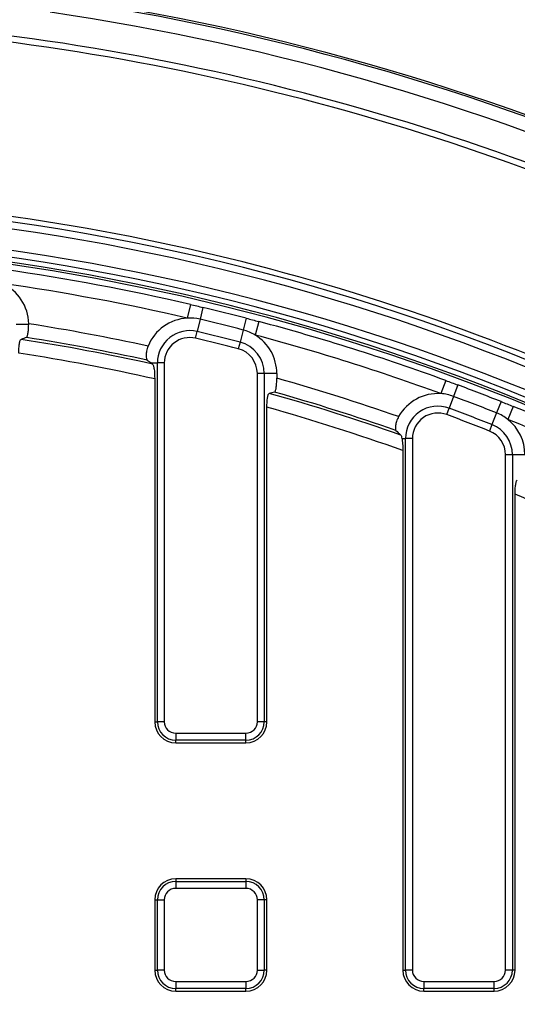
# Model space of a CAD drawing. Units: millimetres. Extents: x 8 to 415, y 4 to 291.
# Drawn here: x 135 to 149, y 216 to 244 of the extents above; entities that cross this region are included whole.
import ezdxf

# ---------------------------------------------------------------- set-up
doc = ezdxf.new("R2010")
doc.units = ezdxf.units.MM
doc.linetypes.add('K5LT32772', pattern=[0])
doc.linetypes.add('K5LT32773', pattern=[0])

msp = doc.modelspace()

# ---------------------------------------------------------------- linework, layer by layer
at = {"color": 7, "linetype": 'K5LT32772', "lineweight": 25}
for p, q in [((139.4071827644078, 235.4760556818385), (139.3167271375588, 235.0866678243081)), ((139.7655717047741, 235.3918070436019), (139.6849038544316, 235.0536282929233)), ((134.7894525512394, 234.9060610567286), (134.4307629194662, 234.9060610567286)), ((134.7894525512394, 234.9060610567286), (134.7893808059083, 234.9263060781233)), ((139.6849038544316, 235.0536282929233), (139.6016579632575, 234.7046417839623)), ((141.0018990040045, 235.083509022418), (140.9143350948869, 234.7470499144944)), ((141.3578832754092, 234.9896172542273), (141.254916674788, 234.6033492084647)), ((139.55595769178, 234.5130554128327), (139.6016579632575, 234.7046417839623)), ((140.9143350948869, 234.7470499144944), (140.8239727557595, 234.3998380058542)), ((140.8239727557595, 234.3998380058542), (140.7743657016309, 234.2092258535753)), ((138.280914053862, 233.8064949079345), (138.4640720475823, 233.8064949079345)), ((138.6610335981848, 233.8064949079345), (138.4640720475823, 233.8064949079345)), ((138.4640720475824, 223.5706011659404), (138.4640720475823, 233.8064949079345)), ((138.6610335981848, 233.8064949079345), (138.6610335981848, 223.5706011659404)), ((141.3178013688637, 223.5706011659404), (141.3178013688637, 233.5062582167865)), ((141.5147629194662, 233.5062582167865), (141.3178013688637, 233.5062582167865)), ((141.5147629194662, 233.5062582167865), (141.5147629194662, 223.5706011659404)), ((141.8735406526578, 233.5062582167865), (141.5147629194662, 233.5062582167865)), ((141.8735406526578, 233.5062582167865), (141.8735406526578, 233.3721957671055)), ((138.3874174835243, 233.3533532074967), (138.3874174835243, 223.5706011659404)), ((146.6943114892063, 233.3071786689063), (146.5571192793523, 232.931701077596)), ((147.0397765118838, 233.1799215130056), (146.9185341761803, 232.85408034691)), ((146.9185341761803, 232.85408034691), (146.7934170912346, 232.5178257158805)), ((148.2761038111134, 232.7048819061965), (148.1479654166356, 232.381690443832)), ((141.5914174835243, 223.5706011659404), (141.5914174835243, 232.5446714463871)), ((146.7247304009026, 232.3332288822485), (146.7934170912346, 232.5178257158805)), ((148.1479654166356, 232.381690443832), (148.0157318837367, 232.0481701976532)), ((148.6178977449235, 232.5680704577274), (148.4683684607427, 232.1973331960539)), ((148.0157318837367, 232.0481701976532), (147.9431384107535, 231.865074484716)), ((145.4441368988749, 231.6524454256559), (145.5480720475824, 231.6524454256559)), ((145.7450335981848, 231.6524454256559), (145.5480720475824, 231.6524454256559)), ((145.5480720475824, 216.4866011659404), (145.5480720475824, 231.6524454256559)), ((145.7450335981848, 231.6524454256559), (145.7450335981848, 216.4866011659404)), ((145.4714174835243, 231.3074268253175), (145.4714174835243, 216.4866011659404)), ((148.4018013688637, 216.4866011659404), (148.4018013688637, 231.1898270826445)), ((148.5987629194662, 231.1898270826445), (148.4018013688637, 231.1898270826445)), ((148.5987629194662, 231.1898270826445), (148.5987629194662, 216.4866011659404)), ((148.9575406526578, 231.1898270826445), (148.5987629194662, 231.1898270826445)), ((148.6754174835243, 216.4866011659404), (148.6754174835243, 230.0601063826849)), ((138.3874174835243, 223.5706011659404), (138.4640720475824, 223.5706011659404)), ((138.6610335981848, 223.5706011659404), (138.4640720475824, 223.5706011659404)), ((141.5147629194662, 223.5706011659404), (141.3178013688637, 223.5706011659404)), ((141.5914174835243, 223.5706011659404), (141.5147629194662, 223.5706011659404)), ((138.9874174835243, 223.2442172806009), (140.9914174835243, 223.2442172806009)), ((138.9874174835243, 223.2442172806009), (138.9874174835243, 223.0472557299985)), ((140.9914174835243, 223.0472557299985), (138.9874174835243, 223.0472557299985)), ((138.9874174835243, 222.9706011659404), (138.9874174835243, 223.0472557299985)), ((140.9914174835243, 223.0472557299985), (140.9914174835243, 223.2442172806009)), ((140.9914174835243, 222.9706011659404), (140.9914174835243, 223.0472557299985)), ((138.9874174835243, 222.9706011659404), (140.9914174835243, 222.9706011659404)), ((138.9874174835243, 219.0906011659404), (138.9874174835243, 219.0139466018823)), ((140.9914174835243, 219.0906011659404), (138.9874174835243, 219.0906011659404)), ((138.9874174835243, 219.0139466018823), (138.9874174835243, 218.8169850512798)), ((138.9874174835243, 219.0139466018823), (140.9914174835243, 219.0139466018823)), ((140.9914174835243, 218.8169850512798), (138.9874174835243, 218.8169850512798)), ((140.9914174835243, 219.0906011659404), (140.9914174835243, 219.0139466018823)), ((140.9914174835243, 219.0139466018823), (140.9914174835243, 218.8169850512798)), ((138.3874174835243, 218.4906011659404), (138.3874174835243, 216.4866011659404)), ((138.3874174835243, 218.4906011659404), (138.4640720475824, 218.4906011659404)), ((138.4640720475824, 218.4906011659404), (138.6610335981848, 218.4906011659404)), ((138.4640720475824, 216.4866011659404), (138.4640720475824, 218.4906011659404)), ((138.6610335981848, 218.4906011659404), (138.6610335981848, 216.4866011659404)), ((141.5147629194662, 218.4906011659404), (141.3178013688637, 218.4906011659404)), ((141.3178013688637, 216.4866011659404), (141.3178013688637, 218.4906011659404)), ((141.5147629194662, 218.4906011659404), (141.5147629194662, 216.4866011659404)), ((141.5914174835243, 218.4906011659404), (141.5147629194662, 218.4906011659404)), ((141.5914174835243, 216.4866011659404), (141.5914174835243, 218.4906011659404)), ((138.3874174835243, 216.4866011659404), (138.4640720475824, 216.4866011659404)), ((138.6610335981848, 216.4866011659404), (138.4640720475824, 216.4866011659404)), ((141.3178013688637, 216.4866011659404), (141.5147629194662, 216.4866011659404)), ((141.5914174835243, 216.4866011659404), (141.5147629194662, 216.4866011659404)), ((145.4714174835243, 216.4866011659404), (145.5480720475824, 216.4866011659404)), ((145.7450335981848, 216.4866011659404), (145.5480720475824, 216.4866011659404)), ((148.5987629194662, 216.4866011659404), (148.4018013688637, 216.4866011659404)), ((148.6754174835243, 216.4866011659404), (148.5987629194662, 216.4866011659404)), ((138.9874174835243, 216.1602172806009), (140.9914174835243, 216.1602172806009)), ((138.9874174835243, 216.1602172806009), (138.9874174835243, 215.9632557299985)), ((140.9914174835243, 216.1602172806009), (140.9914174835243, 215.9632557299985)), ((146.0714174835243, 216.1602172806009), (148.0754174835243, 216.1602172806009)), ((146.0714174835243, 216.1602172806009), (146.0714174835243, 215.9632557299985)), ((148.0754174835243, 215.9632557299985), (148.0754174835243, 216.1602172806009)), ((140.9914174835243, 215.9632557299985), (138.9874174835243, 215.9632557299985)), ((138.9874174835243, 215.8866011659404), (138.9874174835243, 215.9632557299985)), ((138.9874174835243, 215.8866011659404), (140.9914174835243, 215.8866011659404)), ((140.9914174835243, 215.8866011659404), (140.9914174835243, 215.9632557299985)), ((148.0754174835243, 215.9632557299985), (146.0714174835243, 215.9632557299985)), ((146.0714174835243, 215.8866011659404), (146.0714174835243, 215.9632557299985)), ((146.0714174835243, 215.8866011659404), (148.0754174835243, 215.8866011659404)), ((148.0754174835243, 215.8866011659404), (148.0754174835243, 215.9632557299985))]:
    msp.add_line(p, q, dxfattribs=at)
msp.add_circle((125.3034174835243, 174.7630283430385), 80, dxfattribs=at)
for centre, radius, start, end in [((125.3034174835243, 174.7630283430385), 79.91511225610351, 10.10456804943902, 171.6202430048669), ((125.3034174835243, 174.7630283430385), 79.71559944605221, 10.10456804943901, 171.6202430048669), ((125.3034174835243, 174.7630283430385), 78.40210246327908, 60.47626757454642, 84.52373242545335), ((125.3034174835243, 174.7630283430385), 78.20210246327909, 60.62244226428586, 84.37755773571386), ((125.3034174835243, 174.7630283430385), 70.18246380547123, 65.6809771192982, 81.67902288070212), ((125.3034174835243, 174.7630283430385), 70.23800705936742, 65.6809771192982, 81.67902288070206), ((125.3034174835243, 174.7630283430385), 69.78398592623451, 65.68097711929819, 81.67902288070208), ((125.3034174835243, 174.7630283430385), 68.96074490102377, 60.78829429741432, 84.21170570258543), ((125.3034174835243, 174.7630283430385), 68.78242650234782, 60.78829429741432, 84.21170570258543), ((125.3034174835243, 174.7630283430385), 63.70343008640815, 14.31444015269567, 167.8099749904518), ((125.3034174835243, 174.7630283430385), 63.50346054737687, 14.31444015269567, 167.8099749904518), ((125.3034174835243, 174.7630283430385), 63.86058659733964, 60.65085702605388, 84.39577490018385), ((125.3034174835243, 174.7630283430385), 62.89653945262317, 11.30771806317704, 171.0061197792853), ((125.3034174835243, 174.7630283430385), 62.69656991359188, 11.30771806317706, 171.0061197792853), ((125.3034174835243, 174.7630283430385), 62.49999999999995, 11.05943053723098, 82.95417691349687), ((125.3034174835243, 174.7630283430385), 62.32967097410461, 76.92202364103561, 81.89390491959578), ((133.5074174835243, 234.9060610567286), 1.282123169133538, 0.904751210786961, 65.65530136341307), ((125.3034174835243, 174.7630283430385), 61.92991464329695, 76.92202364103561, 81.89390491959577), ((125.3034174835243, 174.7630283430385), 62.33003358894302, 75.4122996738263, 76.58359860879935), ((125.3034174835243, 174.7630283430385), 60.90651433124842, 77.77600943431898, 81.0399191263124), ((139.3874174835243, 233.8064949079345), 1.282123169133554, 93.16062719721927, 157.9111773498441), ((139.3874174835243, 233.8064949079345), 1.282123169133558, 76.58359860879935, 93.16062719721927), ((125.3034174835243, 174.7630283430385), 61.98212316913354, 75.41229967382634, 76.58359860879933), ((125.3034174835243, 174.7630283430385), 62.32967097410461, 69.92867949192838, 75.0738746415901), ((139.3874174835243, 233.8064949079345), 0.923345435941928, 76.58359860880167, 180), ((125.3034174835243, 174.7630283430385), 61.62334543594189, 75.4122996738263, 76.58359860879936), ((140.5914174835243, 233.5062582167865), 1.282123169133559, 58.83527108540861, 75.41229967382738), ((140.5914174835243, 233.5062582167865), 1.28212316913357, 0, 58.83527108540861), ((125.3034174835243, 174.7630283430385), 61.92991464329696, 69.92867949192838, 75.07387464159008), ((125.3034174835243, 174.7630283430385), 60.43194540962968, 77.5585041365235, 81.17778742907156), ((125.3034174835243, 174.7630283430385), 60.50803645201172, 77.72048998582963, 81.04199195356067), ((139.3874174835243, 233.8064949079345), 0.7263838853394983, 76.58359860879952, 180), ((125.3034174835243, 174.7630283430385), 61.42638388533945, 75.4122996738263, 76.58359860879932), ((140.5914174835243, 233.5062582167865), 0.9233454359419113, 0, 75.41229967382586), ((125.3034174835243, 174.7630283430385), 60.03346753039302, 77.41163264030845, 81.18094517442623), ((140.5914174835243, 233.5062582167865), 0.7263838853394589, 0, 75.4122996738259), ((125.3034174835243, 174.7630283430385), 60.90651433124845, 70.78266528521172, 74.21321511098748), ((125.3034174835243, 174.7630283430385), 62.330033588943, 68.37274958174115, 69.59025445969213), ((125.3034174835243, 174.7630283430385), 60.43194540962971, 70.56472799865, 74.30051975272681), ((125.3034174835243, 174.7630283430385), 60.50803645201177, 70.7271458367224, 74.16988803261928), ((146.4714174835243, 231.6524454256559), 1.282123169133527, 86.16728304811177, 150.9178332007372), ((146.4714174835243, 231.6524454256559), 1.282123169133554, 69.59025445969289, 86.16728304811184), ((125.3034174835243, 174.7630283430385), 61.98212316913357, 68.37274958174115, 69.59025445969212), ((125.3034174835243, 174.7630283430385), 60.03346753039301, 70.36992934816047, 74.25744840915438), ((146.4714174835243, 231.6524454256559), 0.9233454359419224, 69.5902544596942, 180), ((146.4714174835243, 231.6524454256559), 0.7263838853394833, 69.5902544596936, 180), ((125.3034174835243, 174.7630283430385), 61.42638388533949, 68.37274958174118, 69.59025445969213), ((125.3034174835243, 174.7630283430385), 61.62334543594192, 68.37274958174115, 69.59025445969213), ((147.6754174835243, 231.1898270826445), 1.282123169133541, 51.79572099332208, 68.37274958174167), ((125.3034174835243, 174.7630283430385), 62.32967097410459, 62.59994505044209, 68.03432454950489), ((147.6754174835243, 231.1898270826445), 0.9233454359419397, 0, 68.37274958174112), ((147.6754174835243, 231.1898270826445), 1.282123169133541, 0, 51.79572099332208), ((125.3034174835243, 174.7630283430385), 61.92991464329693, 62.5999450504421, 68.03432454950489), ((147.6754174835243, 231.1898270826445), 0.7263838853394589, 0, 68.37274958174258), ((125.3034174835243, 174.7630283430385), 60.03346753039301, 63.00281056961106, 67.088043443271), ((138.9874174835243, 223.5706011659404), 0.5999999999999943, 180, 270), ((138.9874174835243, 223.5706011659404), 0.5233454359419056, 180, 270), ((138.9874174835243, 223.5706011659404), 0.3263838853394532, 180, 270), ((140.9914174835243, 223.5706011659404), 0.3263838853394532, 270, 0), ((140.9914174835243, 223.5706011659404), 0.5233454359419056, 270, 0), ((140.9914174835243, 223.5706011659404), 0.5999999999999943, 270, 0), ((138.9874174835243, 218.4906011659404), 0.5999999999999943, 90, 180), ((138.9874174835243, 218.4906011659404), 0.5233454359419056, 90, 180), ((138.9874174835243, 218.4906011659404), 0.3263838853394816, 90, 180), ((140.9914174835243, 218.4906011659404), 0.5999999999999943, 0, 90), ((140.9914174835243, 218.4906011659404), 0.5233454359419056, 0, 90), ((140.9914174835243, 218.4906011659404), 0.3263838853394532, 0, 90), ((138.9874174835243, 216.4866011659404), 0.6000000000000227, 180, 270), ((138.9874174835243, 216.4866011659404), 0.5233454359419341, 180, 270), ((138.9874174835243, 216.4866011659404), 0.3263838853394816, 180, 270), ((140.9914174835243, 216.4866011659404), 0.3263838853394816, 270, 0), ((140.9914174835243, 216.4866011659404), 0.5233454359419341, 270, 0), ((140.9914174835243, 216.4866011659404), 0.6000000000000227, 270, 0), ((146.0714174835243, 216.4866011659404), 0.5999999999999943, 180, 270), ((146.0714174835243, 216.4866011659404), 0.5233454359419056, 180, 270), ((146.0714174835243, 216.4866011659404), 0.3263838853394816, 180, 270), ((148.0754174835243, 216.4866011659404), 0.3263838853394816, 270, 0), ((148.0754174835243, 216.4866011659404), 0.5233454359419341, 270, 0), ((148.0754174835243, 216.4866011659404), 0.6000000000000227, 270, 0)]:
    msp.add_arc(centre, radius, start, end, dxfattribs=at)
at = {"color": 8, "linetype": 'K5LT32773', "lineweight": 25, "true_color": 0x808080}
msp.add_arc((125.3034174835243, 174.7630283430385), 62.56029855399678, 11.05872108396581, 171.4230127916994, dxfattribs=at)
at = {"color": 7, "linetype": 'K5LT32772', "lineweight": 25}
for centre, major_axis, ratio, start_param, end_param in [((162.0538451962753, 174.7630283430385), (74.0677900104618, 0), 0.8682237535191246, -4.334489911597209, -4.332261263887293), ((81.27395498590423, 174.7630283430385), (88.73815042472887, 0), 0.868223753519125, 0.8725278775002643, 0.873147402648336), ((159.7402826327428, 174.7630283430385), (69.40497445165585, 0), 0.8682237535191247, -4.451069925306809, -4.448781990901441)]:
    msp.add_ellipse(centre, major_axis=major_axis, ratio=ratio, start_param=start_param, end_param=end_param, dxfattribs=at)
for points in [[(139.4071827644078, 235.4760556818385), (139.5267324293904, 235.4482840405907), (139.6461939618469, 235.4202829483752), (139.7655717047741, 235.3918070436019)], [(141.0018990040062, 235.0835090224246), (141.1206731362999, 235.052597904013), (141.2392940208415, 235.0212293239985), (141.3578832754092, 234.9896172542273)], [(138.1723249969899, 233.8867435061424), (138.2077578801635, 233.8601892078954), (138.2438660685859, 233.8334588850146), (138.280914053862, 233.8064949079346)], [(146.6943114892063, 233.3071786689063), (146.8095904312213, 233.2650579853537), (146.9247539598069, 233.2227202883707), (147.0397765118838, 233.1799215130056)], [(148.276103811116, 232.7048819062029), (148.3901943041449, 232.6596475039852), (148.5040766406809, 232.6139778697994), (148.6178977449235, 232.5680704577274)], [(145.2751355092268, 231.8800394201232), (145.3191796854449, 231.8377403149813), (145.3644372665501, 231.7949603070202), (145.4116474629092, 231.751440437855)]]:
    msp.add_open_spline(points, degree=3, dxfattribs=at)
for points, knots in [([(134.7251570239625, 234.5330316834276), (134.733548697576, 234.5359240105892), (134.7416671425307, 234.5472802660635), (134.7531360435431, 234.5767999854064), (134.7567524759576, 234.5885124145487), (134.7635808180034, 234.6156048332819), (134.7668224982041, 234.631169992257), (134.7727082185698, 234.665262816484), (134.7753467082461, 234.6836795748787), (134.7800247809161, 234.7232095078045), (134.7820767162926, 234.7445469105498), (134.7870940922625, 234.8103864250591), (134.7890305858629, 234.8577026030258), (134.7894525512394, 234.9060610567286)], [0, 0, 0, 0, 0.2499999999999815, 0.2499999999999815, 0.3749999999999846, 0.3749999999999846, 0.4999999999999877, 0.4999999999999877, 0.6249999999999908, 0.6249999999999908, 0.7499999999999938, 0.7499999999999938, 1, 1, 1, 1]), ([(134.5074174835243, 234.0867471047846), (134.5074174835243, 234.111798474011), (134.5078192263597, 234.136459763646), (134.5094046597761, 234.1850230963776), (134.5106039361821, 234.2091405240456), (134.5137689800795, 234.2555027810322), (134.5157111723845, 234.2775360120541), (134.5203052420477, 234.3193374954482), (134.5229919671648, 234.3392834907367), (134.5289011482584, 234.3753784867309), (134.5321271914117, 234.3916582701097), (134.5391215846813, 234.4206863034677), (134.542903237918, 234.4334039322771), (134.5545941867846, 234.4646181011518), (134.5631160656645, 234.4769903266735), (134.5718011122196, 234.4800032404979)], [0, 0, 0, 0, 0.1249999999999971, 0.1249999999999971, 0.2499999999999941, 0.2499999999999941, 0.3749999999999912, 0.3749999999999912, 0.4999999999999882, 0.4999999999999882, 0.6249999999999853, 0.6249999999999853, 0.7499999999999823, 0.7499999999999823, 1, 1, 1, 1]), ([(138.1993995809431, 234.2886290012899), (138.1899092189117, 234.2652439717917), (138.1816483048531, 234.2418331659514), (138.1674494223923, 234.1949992745245), (138.1614671352502, 234.1713067064318), (138.1521326603583, 234.1257078158395), (138.1487294124231, 234.1037375623731), (138.1441195797576, 234.0614994978361), (138.1429479920371, 234.041348107108), (138.1423082551021, 233.9859807044322), (138.145681494148, 233.9546813060571), (138.1565186178472, 233.9084311893544), (138.1640167190807, 233.8929699396065), (138.1723249969899, 233.8867435061425)], [0, 0, 0, 0, 0.125, 0.125, 0.25, 0.25, 0.375, 0.375, 0.5, 0.5, 0.75, 0.75, 1, 1, 1, 1]), ([(138.323033854829, 233.7758203083109), (138.3319216838987, 233.7693434932708), (138.3403884099058, 233.7534771880516), (138.3521626309239, 233.7169361335383), (138.3558483073911, 233.7028724487053), (138.3627596334941, 233.6711210104764), (138.3660131002102, 233.6532309322401), (138.3806454411896, 233.5570146382226), (138.3874174835243, 233.4565124359944), (138.3874174835243, 233.3533532074967)], [0, 0, 0, 0, 0.24999999999999, 0.24999999999999, 0.3749999999999851, 0.3749999999999851, 0.4999999999999802, 0.4999999999999802, 1, 1, 1, 1]), ([(141.8091570239625, 232.9762831695915), (141.8135337423053, 232.9772994126602), (141.8178234176225, 232.9807031769618), (141.8262319042256, 232.9921973705776), (141.8303939909572, 233.0004131943384), (141.8382978560273, 233.0212777227806), (141.8420270044496, 233.0338213596005), (141.8490438233457, 233.0630926140059), (141.8523461914288, 233.0799816681228), (141.8611643275599, 233.1348739828943), (141.86581251865, 233.1784934131167), (141.8719627959372, 233.271548438849), (141.8735406526578, 233.3217718337683), (141.8735406526578, 233.3721957671055)], [0, 0, 0, 0, 0.1249999999999902, 0.1249999999999902, 0.2499999999999803, 0.2499999999999803, 0.3749999999999705, 0.3749999999999705, 0.4999999999999607, 0.4999999999999607, 0.7499999999999803, 0.7499999999999803, 1, 1, 1, 1]), ([(141.5914174835243, 232.5446714463871), (141.5914174835243, 232.5951051284867), (141.5929530913156, 232.6445261900151), (141.5975968654419, 232.7149418850678), (141.5995029356776, 232.7372682989278), (141.6040300703925, 232.7796343053558), (141.6066876014272, 232.7998814342332), (141.6125835036125, 232.8366315255868), (141.6158088977732, 232.8531589878683), (141.6228155736929, 232.8825120765769), (141.6266297305069, 232.8953725573192), (141.6384322302816, 232.9266032576626), (141.6470425323368, 232.9384594161962), (141.6558011122196, 232.9405117507319)], [0, 0, 0, 0, 0.250000000000044, 0.250000000000044, 0.3750000000000405, 0.3750000000000405, 0.5000000000000371, 0.5000000000000371, 0.6250000000000336, 0.6250000000000336, 0.7500000000000302, 0.7500000000000302, 1, 1, 1, 1]), ([(145.3509398498926, 232.275638568558), (145.3386728714252, 232.253583006552), (145.3276230558351, 232.2313521697121), (145.3078275931888, 232.1865954796208), (145.2990051465263, 232.1638075447172), (145.2841882680694, 232.1196844061441), (145.2781353721083, 232.0982919639185), (145.2684171801235, 232.0569294035821), (145.2648007953895, 232.0370705786541), (145.2574246128355, 231.9821929832865), (145.2569619277389, 231.950715737492), (145.2620872878619, 231.9034902440728), (145.2676471358367, 231.8872310972202), (145.2751355092268, 231.8800394201232)], [0, 0, 0, 0, 0.1250000000000005, 0.1250000000000005, 0.250000000000001, 0.250000000000001, 0.3750000000000015, 0.3750000000000015, 0.500000000000002, 0.500000000000002, 0.750000000000001, 0.750000000000001, 1, 1, 1, 1]), ([(145.4116474629092, 231.751440437855), (145.4180120337923, 231.7455733728249), (145.4235476301775, 231.7341465227779), (145.4340347515981, 231.700664005733), (145.4389075510197, 231.678719671926), (145.4441368988749, 231.6524454256559)], [0, 0, 0, 0, 0.5, 0.5, 1, 1, 1, 1]), ([(145.4441368988749, 231.6524454256559), (145.448432934081, 231.6308604995588), (145.452241932643, 231.6069931657939), (145.4589506716528, 231.5549974273221), (145.4618711503871, 231.5265073995177), (145.4665503631413, 231.4674250824861), (145.4683392384765, 231.4367342301954), (145.4707838394069, 231.3729869876235), (145.4714174835243, 231.340255315445), (145.4714174835243, 231.3074268253175)], [0, 0, 0, 0, 0.25, 0.25, 0.5, 0.5, 0.75, 0.75, 1, 1, 1, 1]), ([(148.6754174835243, 230.0601063826849), (148.6754174835243, 230.1113465164423), (148.6768548553686, 230.1614381778375), (148.6828328472895, 230.2578160266009), (148.6872486168544, 230.3018948116973), (148.6960508518252, 230.3594264799221), (148.6992698173492, 230.3766250670811), (148.7062785457822, 230.40705786527), (148.7101217910902, 230.4204159529457), (148.7181257647361, 230.4419479224179), (148.7222793468791, 230.4501997695218), (148.7308880834005, 230.4617020289543), (148.7353422929487, 230.4648914468186), (148.7398011122196, 230.4654156204352)], [0, 0, 0, 0, 0.2500000000000195, 0.2500000000000195, 0.5000000000000391, 0.5000000000000391, 0.6250000000000293, 0.6250000000000293, 0.7500000000000195, 0.7500000000000195, 0.8750000000000098, 0.8750000000000098, 1, 1, 1, 1])]:
    msp.add_open_spline(points, degree=3, knots=knots, dxfattribs=at)

doc.saveas('drawing.dxf')
